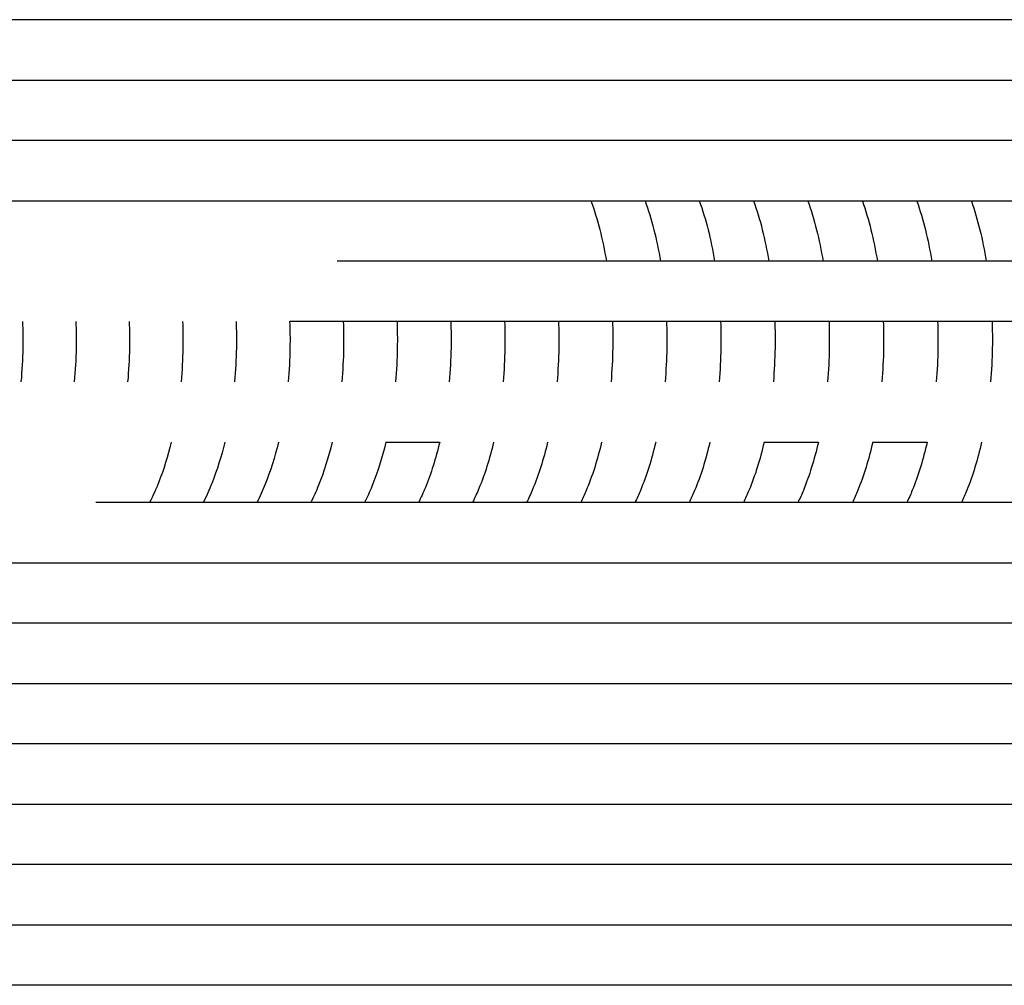
# Model space of a CAD drawing. Units: inches. Extents: x -1098 to 2282, y 324 to 1714.
# Drawn here: x -502 to -437, y 1491 to 1555 of the extents above; entities that cross this region are included whole.
import ezdxf

# ---------------------------------------------------------------- set-up
doc = ezdxf.new("R2010")
doc.units = ezdxf.units.IN
doc.header["$MEASUREMENT"] = 0
doc.layers.add('Make2D$Visibile$Curve', color=7, linetype='Continuous', true_color=0x000000)

msp = doc.modelspace()

# ---------------------------------------------------------------- linework, layer by layer
at = {"layer": 'Make2D$Visibile$Curve', "color": 0, "lineweight": -3}
for points, knots in [([(-412.617, 1554.637), (-413.739, 1554.637), (-414.861, 1554.637), (-415.982, 1554.637), (-419.285, 1554.637), (-422.587, 1554.637), (-425.889, 1554.637), (-429.19, 1554.637), (-432.492, 1554.637), (-435.795, 1554.637), (-439.097, 1554.637), (-442.4, 1554.637), (-445.706, 1554.637), (-448.384, 1554.637), (-451.063, 1554.637), (-453.743, 1554.637), (-455.389, 1554.637), (-457.034, 1554.637), (-458.681, 1554.637), (-461.983, 1554.637), (-465.288, 1554.637), (-468.595, 1554.637), (-470.517, 1554.637), (-472.44, 1554.637), (-474.363, 1554.637), (-477.57, 1554.637), (-480.778, 1554.637), (-483.99, 1554.637), (-490.485, 1554.637), (-496.99, 1554.637), (-503.51, 1554.637), (-508.976, 1554.637), (-514.451, 1554.637), (-519.939, 1554.637)], [16.106451, 16.106451, 16.106451, 16.106451, 19.978091, 19.978091, 19.978091, 31.38089, 31.38089, 31.38089, 42.778786, 42.778786, 42.778786, 54.171058, 54.171058, 54.171058, 63.395967, 63.395967, 63.395967, 69.056156, 69.056156, 69.056156, 80.403965, 80.403965, 80.403965, 86.995245, 86.995245, 86.995245, 97.978118, 97.978118, 97.978118, 120.162273, 120.162273, 120.162273, 138.721652, 138.721652, 138.721652, 138.721652]), ([(-526.435, 1550.637), (-525.405, 1550.637), (-524.376, 1550.637), (-523.348, 1550.637), (-516.81, 1550.637), (-510.292, 1550.637), (-503.791, 1550.637), (-497.272, 1550.637), (-490.77, 1550.637), (-484.279, 1550.637), (-481.049, 1550.637), (-477.821, 1550.637), (-474.596, 1550.637), (-472.865, 1550.637), (-471.135, 1550.637), (-469.406, 1550.637), (-466.081, 1550.637), (-462.759, 1550.637), (-459.44, 1550.637), (-457.78, 1550.637), (-456.122, 1550.637), (-454.463, 1550.637), (-451.552, 1550.637), (-448.643, 1550.637), (-445.735, 1550.637), (-442.422, 1550.637), (-439.11, 1550.637), (-435.799, 1550.637), (-432.488, 1550.637), (-429.177, 1550.637), (-425.865, 1550.637), (-422.553, 1550.637), (-419.24, 1550.637), (-415.923, 1550.637), (-414.772, 1550.637), (-413.621, 1550.637), (-412.469, 1550.637)], [35.618868, 35.618868, 35.618868, 35.618868, 39.08628, 39.08628, 39.08628, 61.168413, 61.168413, 61.168413, 83.358756, 83.358756, 83.358756, 94.420154, 94.420154, 94.420154, 100.361025, 100.361025, 100.361025, 111.787948, 111.787948, 111.787948, 117.503632, 117.503632, 117.503632, 127.541943, 127.541943, 127.541943, 138.982858, 138.982858, 138.982858, 150.428141, 150.428141, 150.428141, 161.877299, 161.877299, 161.877299, 165.852941, 165.852941, 165.852941, 165.852941]), ([(-412.311, 1546.637), (-413.516, 1546.637), (-414.72, 1546.637), (-415.923, 1546.637), (-419.24, 1546.637), (-422.553, 1546.637), (-425.865, 1546.637), (-429.177, 1546.637), (-432.488, 1546.637), (-435.799, 1546.637), (-439.11, 1546.637), (-442.422, 1546.637), (-445.735, 1546.637), (-448.643, 1546.637), (-451.552, 1546.637), (-454.463, 1546.637), (-456.122, 1546.637), (-457.78, 1546.637), (-459.44, 1546.637), (-462.759, 1546.637), (-466.081, 1546.637), (-469.406, 1546.637), (-471.135, 1546.637), (-472.865, 1546.637), (-474.596, 1546.637), (-477.821, 1546.637), (-481.049, 1546.637), (-484.279, 1546.637), (-490.77, 1546.637), (-497.272, 1546.637), (-503.791, 1546.637), (-510.292, 1546.637), (-516.81, 1546.637), (-523.348, 1546.637), (-526.483, 1546.637), (-529.623, 1546.637), (-532.768, 1546.637)], [15.739394, 15.739394, 15.739394, 15.739394, 19.896097, 19.896097, 19.896097, 31.345255, 31.345255, 31.345255, 42.790538, 42.790538, 42.790538, 54.231454, 54.231454, 54.231454, 64.269764, 64.269764, 64.269764, 69.985449, 69.985449, 69.985449, 81.412371, 81.412371, 81.412371, 87.353242, 87.353242, 87.353242, 98.414641, 98.414641, 98.414641, 120.604983, 120.604983, 120.604983, 142.687116, 142.687116, 142.687116, 153.256335, 153.256335, 153.256335, 153.256335]), ([(-538.937, 1542.637), (-534.079, 1542.637), (-529.233, 1542.637), (-524.399, 1542.637), (-517.885, 1542.637), (-511.393, 1542.637), (-504.92, 1542.637), (-498.433, 1542.637), (-491.964, 1542.637), (-485.51, 1542.637), (-482.293, 1542.637), (-479.08, 1542.637), (-475.87, 1542.637), (-474.075, 1542.637), (-472.28, 1542.637), (-470.487, 1542.637), (-467.191, 1542.637), (-463.899, 1542.637), (-460.609, 1542.637), (-455.924, 1542.637), (-451.244, 1542.637), (-446.566, 1542.637), (-439.98, 1542.637), (-433.399, 1542.637), (-426.809, 1542.637), (-423.505, 1542.637), (-420.198, 1542.637), (-416.887, 1542.637), (-415.308, 1542.637), (-413.727, 1542.637), (-412.145, 1542.637)], [32.595717, 32.595717, 32.595717, 32.595717, 48.889999, 48.889999, 48.889999, 70.895488, 70.895488, 70.895488, 92.995132, 92.995132, 92.995132, 104.02711, 104.02711, 104.02711, 110.200502, 110.200502, 110.200502, 121.55316, 121.55316, 121.55316, 137.736664, 137.736664, 137.736664, 160.539754, 160.539754, 160.539754, 171.978826, 171.978826, 171.978826, 177.438431, 177.438431, 177.438431, 177.438431]), ([(-463.898, 1542.637), (-463.898, 1542.636), (-463.898, 1542.635), (-463.457, 1541.422), (-463.114, 1540.077), (-462.871, 1538.637)], [12.638802, 12.638802, 12.638802, 12.638802, 12.642932, 12.642932, 17.28203, 17.28203, 17.28203, 17.28203]), ([(-460.312, 1542.637), (-460.311, 1542.635), (-460.31, 1542.633), (-459.872, 1541.419), (-459.532, 1540.076), (-459.29, 1538.637)], [12.63264, 12.63264, 12.63264, 12.63264, 12.641132, 12.641132, 17.276794, 17.276794, 17.276794, 17.276794]), ([(-456.721, 1542.637), (-456.719, 1542.634), (-456.718, 1542.63), (-456.283, 1541.417), (-455.944, 1540.075), (-455.704, 1538.637)], [12.626447, 12.626447, 12.626447, 12.626447, 12.639388, 12.639388, 17.271582, 17.271582, 17.271582, 17.271582]), ([(-453.125, 1542.637), (-453.124, 1542.633), (-453.122, 1542.628), (-452.689, 1541.414), (-452.353, 1540.074), (-452.114, 1538.637)], [12.621608, 12.621608, 12.621608, 12.621608, 12.639019, 12.639019, 17.26919, 17.26919, 17.26919, 17.26919]), ([(-449.526, 1542.637), (-449.524, 1542.632), (-449.522, 1542.626), (-449.091, 1541.412), (-448.757, 1540.072), (-448.52, 1538.637)], [12.615884, 12.615884, 12.615884, 12.615884, 12.637775, 12.637775, 17.263946, 17.263946, 17.263946, 17.263946]), ([(-445.922, 1542.637), (-445.919, 1542.63), (-445.917, 1542.623), (-445.489, 1541.409), (-445.157, 1540.071), (-444.922, 1538.637)], [12.610326, 12.610326, 12.610326, 12.610326, 12.636712, 12.636712, 17.258884, 17.258884, 17.258884, 17.258884]), ([(-442.314, 1542.637), (-442.311, 1542.629), (-442.308, 1542.621), (-441.883, 1541.407), (-441.553, 1540.07), (-441.319, 1538.637)], [12.601948, 12.601948, 12.601948, 12.601948, 12.632829, 12.632829, 17.248753, 17.248753, 17.248753, 17.248753]), ([(-438.701, 1542.637), (-438.698, 1542.628), (-438.695, 1542.619), (-438.272, 1541.404), (-437.945, 1540.069), (-437.712, 1538.637)], [12.595772, 12.595772, 12.595772, 12.595772, 12.63118, 12.63118, 17.243574, 17.243574, 17.243574, 17.243574]), ([(-411.971, 1538.637), (-413.611, 1538.637), (-415.25, 1538.637), (-416.887, 1538.637), (-420.198, 1538.637), (-423.505, 1538.637), (-426.809, 1538.637), (-433.399, 1538.637), (-439.98, 1538.637), (-446.566, 1538.637), (-451.244, 1538.637), (-455.924, 1538.637), (-460.609, 1538.637), (-463.899, 1538.637), (-467.191, 1538.637), (-470.487, 1538.637), (-472.28, 1538.637), (-474.075, 1538.637), (-475.87, 1538.637), (-477.483, 1538.637), (-479.097, 1538.637), (-480.711, 1538.637)], [15.338228, 15.338228, 15.338228, 15.338228, 20.99809, 20.99809, 20.99809, 32.437162, 32.437162, 32.437162, 55.240252, 55.240252, 55.240252, 71.423756, 71.423756, 71.423756, 82.776413, 82.776413, 82.776413, 88.949806, 88.949806, 88.949806, 94.492941, 94.492941, 94.492941, 94.492941]), ([(-501.547, 1534.637), (-501.524, 1534.056), (-501.518, 1533.472), (-501.542, 1532.129), (-501.582, 1531.377), (-501.65, 1530.637)], [21.498432, 21.498432, 21.498432, 21.498432, 23.258413, 23.258413, 25.537716, 25.537716, 25.537716, 25.537716]), ([(-498.017, 1534.637), (-497.995, 1534.056), (-497.988, 1533.472), (-498.012, 1532.129), (-498.052, 1531.377), (-498.119, 1530.637)], [21.494468, 21.494468, 21.494468, 21.494468, 23.254263, 23.254263, 25.533775, 25.533775, 25.533775, 25.533775]), ([(-494.482, 1534.637), (-494.46, 1534.057), (-494.454, 1533.472), (-494.477, 1532.129), (-494.517, 1531.377), (-494.584, 1530.637)], [21.490136, 21.490136, 21.490136, 21.490136, 23.249744, 23.249744, 25.529466, 25.529466, 25.529466, 25.529466]), ([(-490.943, 1534.637), (-490.921, 1534.057), (-490.915, 1533.472), (-490.938, 1532.13), (-490.978, 1531.377), (-491.045, 1530.637)], [21.485804, 21.485804, 21.485804, 21.485804, 23.245224, 23.245224, 25.525156, 25.525156, 25.525156, 25.525156]), ([(-487.4, 1534.637), (-487.378, 1534.057), (-487.372, 1533.473), (-487.395, 1532.13), (-487.434, 1531.378), (-487.501, 1530.637)], [21.481472, 21.481472, 21.481472, 21.481472, 23.240705, 23.240705, 25.520849, 25.520849, 25.520849, 25.520849]), ([(-483.852, 1534.637), (-483.83, 1534.057), (-483.824, 1533.473), (-483.847, 1532.13), (-483.886, 1531.378), (-483.952, 1530.637)], [21.477136, 21.477136, 21.477136, 21.477136, 23.236182, 23.236182, 25.516537, 25.516537, 25.516537, 25.516537]), ([(-411.788, 1534.637), (-412.445, 1534.637), (-413.102, 1534.637), (-413.759, 1534.637), (-417.214, 1534.637), (-420.665, 1534.637), (-424.114, 1534.637), (-430.992, 1534.637), (-437.863, 1534.637), (-444.737, 1534.637), (-449.619, 1534.637), (-454.503, 1534.637), (-459.391, 1534.637), (-462.823, 1534.637), (-466.257, 1534.637), (-469.694, 1534.637), (-471.563, 1534.637), (-473.434, 1534.637), (-475.305, 1534.637), (-478.152, 1534.637), (-481.001, 1534.637), (-483.851, 1534.637)], [18.589871, 18.589871, 18.589871, 18.589871, 20.739175, 20.739175, 20.739175, 32.03425, 32.03425, 32.03425, 54.549208, 54.549208, 54.549208, 70.529048, 70.529048, 70.529048, 81.739947, 81.739947, 81.739947, 87.83674, 87.83674, 87.83674, 97.106705, 97.106705, 97.106705, 97.106705]), ([(-480.299, 1534.637), (-480.277, 1534.057), (-480.271, 1533.473), (-480.294, 1532.13), (-480.333, 1531.378), (-480.399, 1530.637)], [21.453589, 21.453589, 21.453589, 21.453589, 23.212479, 23.212479, 25.493045, 25.493045, 25.493045, 25.493045]), ([(-476.742, 1534.637), (-476.72, 1534.057), (-476.714, 1533.473), (-476.737, 1532.13), (-476.776, 1531.378), (-476.841, 1530.637)], [21.448805, 21.448805, 21.448805, 21.448805, 23.207476, 23.207476, 25.48822, 25.48822, 25.48822, 25.48822]), ([(-473.18, 1534.637), (-473.159, 1534.057), (-473.153, 1533.473), (-473.175, 1532.13), (-473.214, 1531.378), (-473.279, 1530.637)], [21.440891, 21.440891, 21.440891, 21.440891, 23.199457, 23.199457, 25.480642, 25.480642, 25.480642, 25.480642]), ([(-469.614, 1534.637), (-469.593, 1534.057), (-469.587, 1533.473), (-469.609, 1532.13), (-469.648, 1531.378), (-469.713, 1530.638)], [21.429065, 21.429065, 21.429065, 21.429065, 23.18736, 23.18736, 25.468185, 25.468185, 25.468185, 25.468185]), ([(-466.044, 1534.637), (-466.023, 1534.057), (-466.017, 1533.473), (-466.039, 1532.13), (-466.078, 1531.378), (-466.142, 1530.637)], [21.424035, 21.424035, 21.424035, 21.424035, 23.182143, 23.182143, 25.463561, 25.463561, 25.463561, 25.463561]), ([(-462.469, 1534.637), (-462.448, 1534.057), (-462.442, 1533.473), (-462.464, 1532.13), (-462.503, 1531.378), (-462.566, 1530.637)], [21.420236, 21.420236, 21.420236, 21.420236, 23.178156, 23.178156, 25.459788, 25.459788, 25.459788, 25.459788]), ([(-458.89, 1534.637), (-458.869, 1534.057), (-458.863, 1533.474), (-458.885, 1532.131), (-458.923, 1531.378), (-458.987, 1530.637)], [21.415154, 21.415154, 21.415154, 21.415154, 23.172885, 23.172885, 25.454732, 25.454732, 25.454732, 25.454732]), ([(-455.307, 1534.637), (-455.286, 1534.057), (-455.28, 1533.474), (-455.302, 1532.131), (-455.34, 1531.378), (-455.403, 1530.637)], [21.410154, 21.410154, 21.410154, 21.410154, 23.167697, 23.167697, 25.449759, 25.449759, 25.449759, 25.449759]), ([(-451.719, 1534.637), (-451.698, 1534.057), (-451.692, 1533.474), (-451.714, 1532.131), (-451.752, 1531.378), (-451.814, 1530.637)], [21.408059, 21.408059, 21.408059, 21.408059, 23.165414, 23.165414, 25.447691, 25.447691, 25.447691, 25.447691]), ([(-448.127, 1534.637), (-448.106, 1534.057), (-448.1, 1533.474), (-448.122, 1532.131), (-448.159, 1531.378), (-448.222, 1530.637)], [21.402897, 21.402897, 21.402897, 21.402897, 23.160063, 23.160063, 25.442557, 25.442557, 25.442557, 25.442557]), ([(-444.53, 1534.637), (-444.51, 1534.057), (-444.504, 1533.474), (-444.526, 1532.131), (-444.563, 1531.378), (-444.625, 1530.637)], [21.39792, 21.39792, 21.39792, 21.39792, 23.154898, 23.154898, 25.437608, 25.437608, 25.437608, 25.437608]), ([(-440.93, 1534.637), (-440.909, 1534.058), (-440.904, 1533.474), (-440.925, 1532.131), (-440.962, 1531.378), (-441.024, 1530.637)], [21.387555, 21.387555, 21.387555, 21.387555, 23.144344, 23.144344, 25.427271, 25.427271, 25.427271, 25.427271]), ([(-437.325, 1534.637), (-437.305, 1534.058), (-437.299, 1533.474), (-437.32, 1532.131), (-437.357, 1531.378), (-437.419, 1530.637)], [21.38249, 21.38249, 21.38249, 21.38249, 23.139131, 23.139131, 25.421983, 25.421983, 25.421983, 25.421983]), ([(-491.695, 1526.638), (-491.921, 1525.706), (-492.195, 1524.827), (-492.705, 1523.53), (-492.91, 1523.071), (-493.132, 1522.637)], [29.800168, 29.800168, 29.800168, 29.800168, 32.962581, 32.962581, 34.834831, 34.834831, 34.834831, 34.834831]), ([(-488.148, 1526.637), (-488.38, 1525.676), (-488.663, 1524.771), (-489.175, 1523.48), (-489.369, 1523.047), (-489.578, 1522.637)], [29.796972, 29.796972, 29.796972, 29.796972, 33.061255, 33.061255, 34.833064, 34.833064, 34.833064, 34.833064]), ([(-484.596, 1526.637), (-484.834, 1525.647), (-485.126, 1524.716), (-485.64, 1523.432), (-485.823, 1523.024), (-486.019, 1522.637)], [29.792973, 29.792973, 29.792973, 29.792973, 33.15879, 33.15879, 34.830746, 34.830746, 34.830746, 34.830746]), ([(-481.039, 1526.637), (-481.283, 1525.618), (-481.583, 1524.661), (-482.1, 1523.384), (-482.272, 1523.001), (-482.455, 1522.637)], [29.769814, 29.769814, 29.769814, 29.769814, 33.236043, 33.236043, 34.809687, 34.809687, 34.809687, 34.809687]), ([(-477.478, 1526.637), (-477.728, 1525.589), (-478.037, 1524.608), (-478.555, 1523.336), (-478.716, 1522.979), (-478.888, 1522.637)], [29.765833, 29.765833, 29.765833, 29.765833, 33.33093, 33.33093, 34.807415, 34.807415, 34.807415, 34.807415]), ([(-473.913, 1526.637), (-474.168, 1525.56), (-474.485, 1524.554), (-475.005, 1523.29), (-475.156, 1522.956), (-475.315, 1522.637)], [29.759458, 29.759458, 29.759458, 29.759458, 33.422705, 33.422705, 34.80344, 34.80344, 34.80344, 34.80344]), ([(-470.343, 1526.637), (-470.604, 1525.532), (-470.929, 1524.502), (-471.451, 1523.244), (-471.591, 1522.934), (-471.738, 1522.637)], [29.747064, 29.747064, 29.747064, 29.747064, 33.507387, 33.507387, 34.793166, 34.793166, 34.793166, 34.793166]), ([(-466.769, 1526.637), (-467.035, 1525.504), (-467.368, 1524.45), (-467.891, 1523.199), (-468.021, 1522.913), (-468.157, 1522.637)], [29.7421, 29.7421, 29.7421, 29.7421, 33.598101, 33.598101, 34.789804, 34.789804, 34.789804, 34.789804]), ([(-463.19, 1526.638), (-463.461, 1525.476), (-463.802, 1524.399), (-464.327, 1523.154), (-464.446, 1522.891), (-464.571, 1522.638)], [29.737737, 29.737737, 29.737737, 29.737737, 33.688746, 33.688746, 34.78794, 34.78794, 34.78794, 34.78794]), ([(-459.607, 1526.637), (-459.876, 1525.477), (-460.215, 1524.401), (-460.737, 1523.156), (-460.856, 1522.892), (-460.981, 1522.637)], [29.732981, 29.732981, 29.732981, 29.732981, 33.679134, 33.679134, 34.7846, 34.7846, 34.7846, 34.7846]), ([(-456.02, 1526.637), (-456.287, 1525.478), (-456.624, 1524.404), (-457.143, 1523.159), (-457.262, 1522.894), (-457.387, 1522.637)], [29.728102, 29.728102, 29.728102, 29.728102, 33.669515, 33.669515, 34.780624, 34.780624, 34.780624, 34.780624]), ([(-452.428, 1526.637), (-452.694, 1525.479), (-453.028, 1524.406), (-453.544, 1523.161), (-453.663, 1522.895), (-453.788, 1522.637)], [29.725924, 29.725924, 29.725924, 29.725924, 33.662811, 33.662811, 34.779854, 34.779854, 34.779854, 34.779854]), ([(-448.832, 1526.637), (-449.096, 1525.48), (-449.428, 1524.409), (-449.941, 1523.164), (-450.06, 1522.896), (-450.185, 1522.637)], [29.720686, 29.720686, 29.720686, 29.720686, 33.653052, 33.653052, 34.775687, 34.775687, 34.775687, 34.775687]), ([(-445.232, 1526.637), (-445.494, 1525.484), (-445.823, 1524.414), (-446.334, 1523.166), (-446.453, 1522.897), (-446.578, 1522.637)], [29.718941, 29.718941, 29.718941, 29.718941, 33.650233, 33.650233, 34.777197, 34.777197, 34.777197, 34.777197]), ([(-445.232, 1526.637), (-445.097, 1526.637), (-444.962, 1526.637), (-444.828, 1526.637), (-443.761, 1526.637), (-442.694, 1526.637), (-441.627, 1526.637)], [159.064153, 159.064153, 159.064153, 159.064153, 159.53305, 159.53305, 159.53305, 163.246375, 163.246375, 163.246375, 163.246375]), ([(-441.628, 1526.637), (-441.888, 1525.485), (-442.215, 1524.416), (-442.722, 1523.169), (-442.842, 1522.898), (-442.966, 1522.637)], [29.708972, 29.708972, 29.708972, 29.708972, 33.636231, 33.636231, 34.768815, 34.768815, 34.768815, 34.768815]), ([(-438.019, 1526.637), (-438.277, 1525.487), (-438.602, 1524.419), (-439.107, 1523.172), (-439.226, 1522.9), (-439.35, 1522.637)], [29.7043, 29.7043, 29.7043, 29.7043, 33.627582, 33.627582, 34.765623, 34.765623, 34.765623, 34.765623]), ([(-411.189, 1522.637), (-411.871, 1522.637), (-412.552, 1522.637), (-413.232, 1522.637), (-414.256, 1522.637), (-415.279, 1522.637), (-416.301, 1522.637), (-417.881, 1522.637), (-419.459, 1522.637), (-421.035, 1522.637), (-425.012, 1522.637), (-428.981, 1522.637), (-432.945, 1522.637), (-436.909, 1522.637), (-440.869, 1522.637), (-444.828, 1522.637), (-448.805, 1522.637), (-452.78, 1522.637), (-456.759, 1522.637), (-461.012, 1522.637), (-465.267, 1522.637), (-469.53, 1522.637), (-470.518, 1522.637), (-471.506, 1522.637), (-472.494, 1522.637), (-475.085, 1522.637), (-477.677, 1522.637), (-480.273, 1522.637), (-485.729, 1522.637), (-491.198, 1522.637), (-496.682, 1522.637)], [14.422441, 14.422441, 14.422441, 14.422441, 16.77373, 16.77373, 16.77373, 20.310133, 20.310133, 20.310133, 25.776772, 25.776772, 25.776772, 39.561817, 39.561817, 39.561817, 53.342862, 53.342862, 53.342862, 67.179424, 67.179424, 67.179424, 81.957045, 81.957045, 81.957045, 85.379814, 85.379814, 85.379814, 94.344084, 94.344084, 94.344084, 113.161101, 113.161101, 113.161101, 113.161101]), ([(-571.136, 1518.637), (-569.382, 1518.637), (-567.63, 1518.637), (-565.878, 1518.637), (-557.744, 1518.637), (-549.638, 1518.637), (-541.572, 1518.637), (-537.546, 1518.637), (-533.531, 1518.637), (-529.526, 1518.637), (-525.475, 1518.637), (-521.436, 1518.637), (-517.406, 1518.637), (-509.303, 1518.637), (-501.241, 1518.637), (-493.212, 1518.637), (-486.548, 1518.637), (-479.906, 1518.637), (-473.282, 1518.637), (-471.22, 1518.637), (-469.159, 1518.637), (-467.099, 1518.637), (-465.039, 1518.637), (-462.98, 1518.637), (-460.922, 1518.637), (-457.043, 1518.637), (-453.167, 1518.637), (-449.291, 1518.637), (-445.16, 1518.637), (-441.029, 1518.637), (-436.892, 1518.637), (-434.441, 1518.637), (-431.988, 1518.637), (-429.532, 1518.637), (-427.46, 1518.637), (-425.385, 1518.637), (-423.309, 1518.637), (-420.988, 1518.637), (-418.665, 1518.637), (-416.336, 1518.637), (-414.551, 1518.637), (-412.763, 1518.637), (-410.97, 1518.637)], [24.602509, 24.602509, 24.602509, 24.602509, 30.424056, 30.424056, 30.424056, 57.494546, 57.494546, 57.494546, 71.023009, 71.023009, 71.023009, 84.726146, 84.726146, 84.726146, 112.342165, 112.342165, 112.342165, 135.319972, 135.319972, 135.319972, 142.483957, 142.483957, 142.483957, 149.653038, 149.653038, 149.653038, 163.174416, 163.174416, 163.174416, 177.593426, 177.593426, 177.593426, 186.139629, 186.139629, 186.139629, 193.352732, 193.352732, 193.352732, 201.415054, 201.415054, 201.415054, 207.598405, 207.598405, 207.598405, 207.598405]), ([(-410.739, 1514.637), (-412.61, 1514.637), (-414.475, 1514.637), (-416.336, 1514.637), (-418.665, 1514.637), (-420.988, 1514.637), (-423.309, 1514.637), (-425.385, 1514.637), (-427.46, 1514.637), (-429.532, 1514.637), (-431.988, 1514.637), (-434.441, 1514.637), (-436.892, 1514.637), (-441.029, 1514.637), (-445.16, 1514.637), (-449.291, 1514.637), (-453.167, 1514.637), (-457.043, 1514.637), (-460.922, 1514.637), (-462.98, 1514.637), (-465.039, 1514.637), (-467.099, 1514.637), (-469.159, 1514.637), (-471.22, 1514.637), (-473.282, 1514.637), (-479.906, 1514.637), (-486.548, 1514.637), (-493.212, 1514.637), (-501.241, 1514.637), (-509.303, 1514.637), (-517.406, 1514.637), (-521.436, 1514.637), (-525.475, 1514.637), (-529.526, 1514.637), (-533.531, 1514.637), (-537.546, 1514.637), (-541.572, 1514.637), (-549.638, 1514.637), (-557.744, 1514.637), (-565.878, 1514.637), (-568.477, 1514.637), (-571.078, 1514.637), (-573.682, 1514.637)], [13.89831, 13.89831, 13.89831, 13.89831, 20.34641, 20.34641, 20.34641, 28.408732, 28.408732, 28.408732, 35.621835, 35.621835, 35.621835, 44.168038, 44.168038, 44.168038, 58.587048, 58.587048, 58.587048, 72.108426, 72.108426, 72.108426, 79.277507, 79.277507, 79.277507, 86.441492, 86.441492, 86.441492, 109.419299, 109.419299, 109.419299, 137.035318, 137.035318, 137.035318, 150.738455, 150.738455, 150.738455, 164.266918, 164.266918, 164.266918, 191.337408, 191.337408, 191.337408, 199.975266, 199.975266, 199.975266, 199.975266]), ([(-579.145, 1510.637), (-574.694, 1510.637), (-570.251, 1510.637), (-565.817, 1510.637), (-557.673, 1510.637), (-549.559, 1510.637), (-541.486, 1510.637), (-537.472, 1510.637), (-533.468, 1510.637), (-529.475, 1510.637), (-525.397, 1510.637), (-521.332, 1510.637), (-517.277, 1510.637), (-509.135, 1510.637), (-501.037, 1510.637), (-492.975, 1510.637), (-488.925, 1510.637), (-484.885, 1510.637), (-480.852, 1510.637), (-478.514, 1510.637), (-476.178, 1510.637), (-473.844, 1510.637), (-471.759, 1510.637), (-469.676, 1510.637), (-467.594, 1510.637), (-465.348, 1510.637), (-463.104, 1510.637), (-460.861, 1510.637), (-456.702, 1510.637), (-452.546, 1510.637), (-448.387, 1510.637), (-444.574, 1510.637), (-440.759, 1510.637), (-436.938, 1510.637), (-434.864, 1510.637), (-432.788, 1510.637), (-430.71, 1510.637), (-428.632, 1510.637), (-426.552, 1510.637), (-424.469, 1510.637), (-422.114, 1510.637), (-419.756, 1510.637), (-417.391, 1510.637), (-415.1, 1510.637), (-412.803, 1510.637), (-410.498, 1510.637)], [23.636183, 23.636183, 23.636183, 23.636183, 38.387547, 38.387547, 38.387547, 65.523616, 65.523616, 65.523616, 79.039007, 79.039007, 79.039007, 92.861895, 92.861895, 92.861895, 120.676658, 120.676658, 120.676658, 134.674681, 134.674681, 134.674681, 142.798041, 142.798041, 142.798041, 150.061745, 150.061745, 150.061745, 157.900027, 157.900027, 157.900027, 172.442941, 172.442941, 172.442941, 185.787371, 185.787371, 185.787371, 193.033612, 193.033612, 193.033612, 200.280231, 200.280231, 200.280231, 208.476915, 208.476915, 208.476915, 216.423053, 216.423053, 216.423053, 216.423053]), ([(-410.243, 1506.637), (-412.634, 1506.637), (-415.016, 1506.637), (-417.391, 1506.637), (-419.756, 1506.637), (-422.114, 1506.637), (-424.469, 1506.637), (-426.552, 1506.637), (-428.632, 1506.637), (-430.71, 1506.637), (-432.788, 1506.637), (-434.864, 1506.637), (-436.938, 1506.637), (-440.759, 1506.637), (-444.574, 1506.637), (-448.387, 1506.637), (-452.546, 1506.637), (-456.702, 1506.637), (-460.861, 1506.637), (-463.104, 1506.637), (-465.348, 1506.637), (-467.594, 1506.637), (-469.676, 1506.637), (-471.759, 1506.637), (-473.844, 1506.637), (-476.178, 1506.637), (-478.514, 1506.637), (-480.852, 1506.637), (-484.885, 1506.637), (-488.925, 1506.637), (-492.975, 1506.637), (-501.037, 1506.637), (-509.135, 1506.637), (-517.277, 1506.637), (-521.332, 1506.637), (-525.397, 1506.637), (-529.475, 1506.637), (-533.468, 1506.637), (-537.472, 1506.637), (-541.486, 1506.637), (-549.559, 1506.637), (-557.673, 1506.637), (-565.817, 1506.637), (-571.083, 1506.637), (-576.362, 1506.637), (-581.651, 1506.637)], [13.318238, 13.318238, 13.318238, 13.318238, 21.557245, 21.557245, 21.557245, 29.753929, 29.753929, 29.753929, 37.000549, 37.000549, 37.000549, 44.246789, 44.246789, 44.246789, 57.591219, 57.591219, 57.591219, 72.134133, 72.134133, 72.134133, 79.972415, 79.972415, 79.972415, 87.236119, 87.236119, 87.236119, 95.359479, 95.359479, 95.359479, 109.357502, 109.357502, 109.357502, 137.172266, 137.172266, 137.172266, 150.995154, 150.995154, 150.995154, 164.510544, 164.510544, 164.510544, 191.646613, 191.646613, 191.646613, 209.165701, 209.165701, 209.165701, 209.165701]), ([(-586.985, 1502.637), (-586.964, 1502.637), (-586.942, 1502.637), (-586.921, 1502.637), (-583.704, 1502.637), (-580.491, 1502.637), (-577.283, 1502.637), (-573.108, 1502.637), (-568.941, 1502.637), (-564.782, 1502.637), (-560.613, 1502.637), (-556.453, 1502.637), (-552.303, 1502.637), (-548.16, 1502.637), (-544.027, 1502.637), (-539.906, 1502.637), (-537.837, 1502.637), (-535.77, 1502.637), (-533.707, 1502.637), (-531.659, 1502.637), (-529.615, 1502.637), (-527.574, 1502.637), (-523.406, 1502.637), (-519.25, 1502.637), (-515.107, 1502.637), (-506.827, 1502.637), (-498.595, 1502.637), (-490.4, 1502.637), (-486.299, 1502.637), (-482.207, 1502.637), (-478.122, 1502.637), (-476.645, 1502.637), (-475.169, 1502.637), (-473.694, 1502.637), (-471.569, 1502.637), (-469.446, 1502.637), (-467.325, 1502.637), (-464.287, 1502.637), (-461.253, 1502.637), (-458.219, 1502.637), (-453.98, 1502.637), (-449.743, 1502.637), (-445.501, 1502.637), (-442.628, 1502.637), (-439.752, 1502.637), (-436.872, 1502.637), (-434.747, 1502.637), (-432.619, 1502.637), (-430.489, 1502.637), (-428.358, 1502.637), (-426.225, 1502.637), (-424.089, 1502.637), (-423.021, 1502.637), (-421.952, 1502.637), (-420.882, 1502.637), (-419.253, 1502.637), (-417.621, 1502.637), (-415.985, 1502.637), (-414.35, 1502.637), (-412.711, 1502.637), (-411.068, 1502.637), (-410.704, 1502.637), (-410.34, 1502.637), (-409.975, 1502.637)], [22.293512, 22.293512, 22.293512, 22.293512, 22.364779, 22.364779, 22.364779, 33.010092, 33.010092, 33.010092, 46.871557, 46.871557, 46.871557, 60.779707, 60.779707, 60.779707, 74.676134, 74.676134, 74.676134, 81.66047, 81.66047, 81.66047, 88.595432, 88.595432, 88.595432, 102.772718, 102.772718, 102.772718, 131.163243, 131.163243, 131.163243, 145.399274, 145.399274, 145.399274, 150.552336, 150.552336, 150.552336, 157.977093, 157.977093, 157.977093, 168.612491, 168.612491, 168.612491, 183.480317, 183.480317, 183.480317, 193.555977, 193.555977, 193.555977, 200.994936, 200.994936, 200.994936, 208.434518, 208.434518, 208.434518, 212.154245, 212.154245, 212.154245, 217.822056, 217.822056, 217.822056, 223.488984, 223.488984, 223.488984, 224.744558, 224.744558, 224.744558, 224.744558]), ([(-409.693, 1498.637), (-410.152, 1498.637), (-410.61, 1498.637), (-411.068, 1498.637), (-412.711, 1498.637), (-414.35, 1498.637), (-415.985, 1498.637), (-417.621, 1498.637), (-419.253, 1498.637), (-420.882, 1498.637), (-421.952, 1498.637), (-423.021, 1498.637), (-424.089, 1498.637), (-426.225, 1498.637), (-428.358, 1498.637), (-430.489, 1498.637), (-432.619, 1498.637), (-434.747, 1498.637), (-436.872, 1498.637), (-439.752, 1498.637), (-442.628, 1498.637), (-445.501, 1498.637), (-449.743, 1498.637), (-453.98, 1498.637), (-458.219, 1498.637), (-461.253, 1498.637), (-464.287, 1498.637), (-467.325, 1498.637), (-469.446, 1498.637), (-471.569, 1498.637), (-473.694, 1498.637), (-475.169, 1498.637), (-476.645, 1498.637), (-478.122, 1498.637), (-482.207, 1498.637), (-486.299, 1498.637), (-490.4, 1498.637), (-498.595, 1498.637), (-506.827, 1498.637), (-515.107, 1498.637), (-519.25, 1498.637), (-523.406, 1498.637), (-527.574, 1498.637), (-529.615, 1498.637), (-531.659, 1498.637), (-533.707, 1498.637), (-535.77, 1498.637), (-537.837, 1498.637), (-539.906, 1498.637), (-544.027, 1498.637), (-548.16, 1498.637), (-552.303, 1498.637), (-556.453, 1498.637), (-560.613, 1498.637), (-564.782, 1498.637), (-568.941, 1498.637), (-573.108, 1498.637), (-577.283, 1498.637), (-580.491, 1498.637), (-583.704, 1498.637), (-586.921, 1498.637), (-587.707, 1498.637), (-588.494, 1498.637), (-589.281, 1498.637)], [12.678829, 12.678829, 12.678829, 12.678829, 14.25801, 14.25801, 14.25801, 19.924938, 19.924938, 19.924938, 25.592749, 25.592749, 25.592749, 29.312477, 29.312477, 29.312477, 36.752058, 36.752058, 36.752058, 44.191017, 44.191017, 44.191017, 54.266677, 54.266677, 54.266677, 69.134503, 69.134503, 69.134503, 79.769901, 79.769901, 79.769901, 87.194658, 87.194658, 87.194658, 92.34772, 92.34772, 92.34772, 106.583752, 106.583752, 106.583752, 134.974276, 134.974276, 134.974276, 149.151562, 149.151562, 149.151562, 156.086525, 156.086525, 156.086525, 163.07086, 163.07086, 163.07086, 176.967287, 176.967287, 176.967287, 190.875438, 190.875438, 190.875438, 204.736902, 204.736902, 204.736902, 215.382215, 215.382215, 215.382215, 217.982757, 217.982757, 217.982757, 217.982757]), ([(-594.658, 1494.637), (-592.168, 1494.637), (-589.68, 1494.637), (-587.195, 1494.637), (-583.35, 1494.637), (-579.512, 1494.637), (-575.68, 1494.637), (-571.265, 1494.637), (-566.86, 1494.637), (-562.465, 1494.637), (-553.676, 1494.637), (-544.928, 1494.637), (-536.239, 1494.637), (-534.067, 1494.637), (-531.899, 1494.637), (-529.735, 1494.637), (-527.528, 1494.637), (-525.325, 1494.637), (-523.126, 1494.637), (-518.734, 1494.637), (-514.357, 1494.637), (-509.993, 1494.637), (-501.268, 1494.637), (-492.595, 1494.637), (-483.962, 1494.637), (-481.799, 1494.637), (-479.639, 1494.637), (-477.48, 1494.637), (-476.866, 1494.637), (-476.252, 1494.637), (-475.638, 1494.637), (-474.514, 1494.637), (-473.39, 1494.637), (-472.267, 1494.637), (-470.02, 1494.637), (-467.777, 1494.637), (-465.534, 1494.637), (-461.085, 1494.637), (-456.64, 1494.637), (-452.193, 1494.637), (-448.54, 1494.637), (-444.886, 1494.637), (-441.226, 1494.637), (-436.733, 1494.637), (-432.231, 1494.637), (-427.716, 1494.637), (-425.331, 1494.637), (-422.942, 1494.637), (-420.546, 1494.637), (-417.063, 1494.637), (-413.566, 1494.637), (-410.046, 1494.637), (-409.83, 1494.637), (-409.613, 1494.637), (-409.396, 1494.637)], [20.632326, 20.632326, 20.632326, 20.632326, 28.857802, 28.857802, 28.857802, 41.592899, 41.592899, 41.592899, 56.277871, 56.277871, 56.277871, 85.689055, 85.689055, 85.689055, 93.049422, 93.049422, 93.049422, 100.559878, 100.559878, 100.559878, 115.57483, 115.57483, 115.57483, 145.660536, 145.660536, 145.660536, 153.210216, 153.210216, 153.210216, 155.359006, 155.359006, 155.359006, 159.296281, 159.296281, 159.296281, 167.171012, 167.171012, 167.171012, 182.802757, 182.802757, 182.802757, 195.645595, 195.645595, 195.645595, 211.415601, 211.415601, 211.415601, 219.747641, 219.747641, 219.747641, 231.871104, 231.871104, 231.871104, 232.616878, 232.616878, 232.616878, 232.616878]), ([(-413.598, 1490.637), (-415.921, 1490.637), (-418.237, 1490.637), (-420.546, 1490.637), (-422.942, 1490.637), (-425.331, 1490.637), (-427.716, 1490.637), (-432.231, 1490.637), (-436.733, 1490.637), (-441.226, 1490.637), (-444.886, 1490.637), (-448.54, 1490.637), (-452.193, 1490.637), (-456.64, 1490.637), (-461.085, 1490.637), (-465.534, 1490.637), (-467.777, 1490.637), (-470.02, 1490.637), (-472.267, 1490.637), (-473.39, 1490.637), (-474.514, 1490.637), (-475.638, 1490.637), (-476.252, 1490.637), (-476.866, 1490.637), (-477.48, 1490.637), (-479.639, 1490.637), (-481.799, 1490.637), (-483.962, 1490.637), (-492.595, 1490.637), (-501.268, 1490.637), (-509.993, 1490.637), (-514.357, 1490.637), (-518.734, 1490.637), (-523.126, 1490.637), (-525.325, 1490.637), (-527.528, 1490.637), (-529.735, 1490.637), (-531.899, 1490.637), (-534.067, 1490.637), (-536.239, 1490.637), (-544.928, 1490.637), (-553.676, 1490.637), (-562.465, 1490.637), (-566.86, 1490.637), (-571.265, 1490.637), (-575.68, 1490.637), (-579.512, 1490.637), (-583.35, 1490.637), (-587.195, 1490.637), (-590.348, 1490.637), (-593.505, 1490.637), (-596.667, 1490.637)], [17.161157, 17.161157, 17.161157, 17.161157, 25.198376, 25.198376, 25.198376, 33.530416, 33.530416, 33.530416, 49.300422, 49.300422, 49.300422, 62.14326, 62.14326, 62.14326, 77.775004, 77.775004, 77.775004, 85.649735, 85.649735, 85.649735, 89.587011, 89.587011, 89.587011, 91.735801, 91.735801, 91.735801, 99.285481, 99.285481, 99.285481, 129.371186, 129.371186, 129.371186, 144.386139, 144.386139, 144.386139, 151.896594, 151.896594, 151.896594, 159.256962, 159.256962, 159.256962, 188.668146, 188.668146, 188.668146, 203.353117, 203.353117, 203.353117, 216.088215, 216.088215, 216.088215, 226.525254, 226.525254, 226.525254, 226.525254])]:
    msp.add_open_spline(points, degree=3, knots=knots, dxfattribs=at)
for points in [[(-477.478, 1526.637), (-476.289, 1526.637), (-475.101, 1526.637), (-473.913, 1526.637)], [(-452.428, 1526.637), (-451.229, 1526.637), (-450.031, 1526.637), (-448.832, 1526.637)]]:
    msp.add_open_spline(points, degree=3, dxfattribs=at)

doc.saveas('drawing.dxf')
